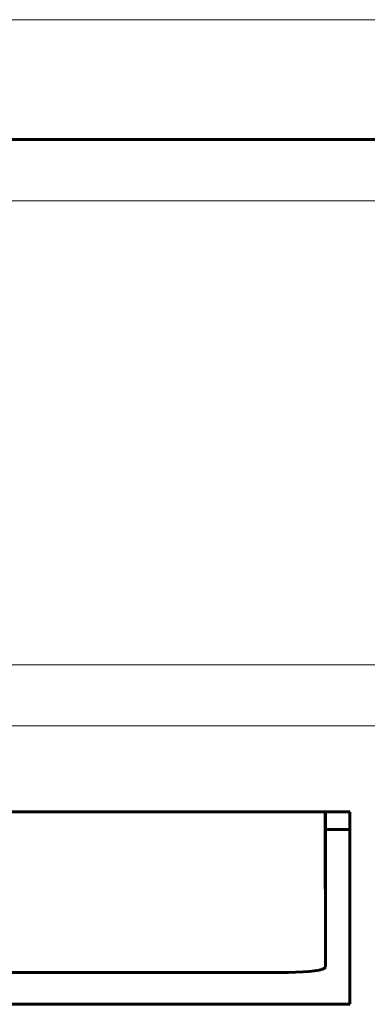
# Model space of a CAD drawing. Units: millimetres. Extents: x -927 to 2003, y 571 to 1729.
# Drawn here: x -24 to -21, y 578 to 586 of the extents above; entities that cross this region are included whole.
import ezdxf

# ---------------------------------------------------------------- set-up
doc = ezdxf.new("R2010")
doc.units = ezdxf.units.MM
doc.linetypes.add('K5LT_BASIC', pattern=[0])
doc.linetypes.add('K5LT_THIN', pattern=[0])

msp = doc.modelspace()

# ---------------------------------------------------------------- linework, layer by layer
at = {"linetype": 'K5LT_THIN', "lineweight": 18}
for p, q in [((84.6237, 585.7732), (-119.9033, 585.7732)), ((-54.8689, 584.2994), (84.1118, 584.2994)), ((-54.8689, 580.5274), (84.0789, 580.5274)), ((-54.8689, 580.0333), (84.0789, 580.0333))]:
    msp.add_line(p, q, dxfattribs=at)
at = {"linetype": 'K5LT_BASIC', "lineweight": 60}
for p, q in [((84.6238, 584.7994), (-119.9032, 584.7994)), ((-52.1685, 579.3327), (-21.1685, 579.3327)), ((-21.3677, 578.0695), (-21.3684, 579.3327)), ((-21.3677, 579.3327), (-21.3677, 579.2578)), ((-21.3677, 578.0695), (-21.3677, 579.2578)), ((-21.3677, 578.0695), (-21.3677, 579.2578)), ((-21.3677, 579.1882), (-21.1684, 579.1882)), ((-51.6677, 578.0277), (-21.6677, 578.0277)), ((-52.1677, 577.7684), (-21.1677, 577.7684))]:
    msp.add_line(p, q, dxfattribs=at)
for centre, major_axis, ratio, start_param, end_param in [((-21.1588, 1419.8934), (0, -850), 0.000077, -0.149169, -0.136228), ((-21.6677, 578.0695), (0.3, 0), 0.139173, 4.712467, 6.283263)]:
    msp.add_ellipse(centre, major_axis=major_axis, ratio=ratio, start_param=start_param, end_param=end_param, dxfattribs=at)

doc.saveas('drawing.dxf')
